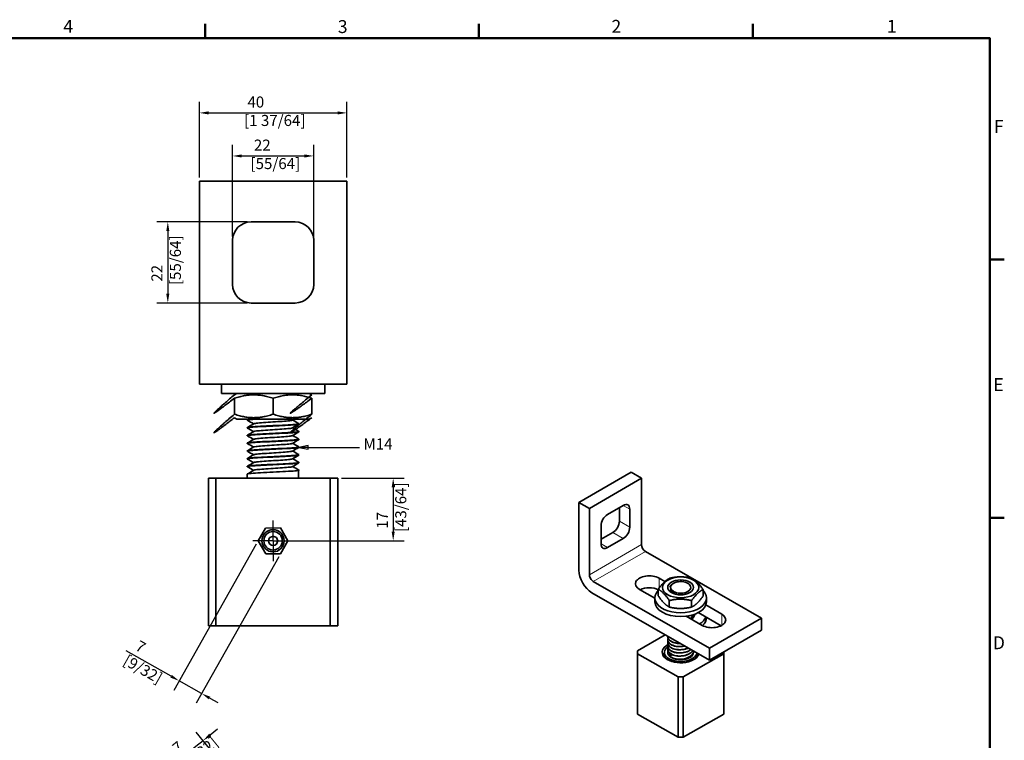
# Model space of a CAD drawing. Units: millimetres. Extents: x 0 to 594, y 0 to 420.
# Drawn here: x 321 to 588, y 220 to 415 of the extents above; entities that cross this region are included whole.
import ezdxf

# ---------------------------------------------------------------- set-up
doc = ezdxf.new("R2010")
doc.units = ezdxf.units.MM
for name, color, linetype, lineweight in [('Arêtes tangentes visibles(ISO)', 7, 'Continuous', 18), ('Arêtes visibles(ISO)', 7, 'Continuous', 35), ('Cadre_0', 7, 'Continuous', 50), ('Cadre_2', 7, 'Continuous', 50), ('Cotes(ISO)', 7, 'Continuous', 18), ('Symboles(ISO)', 7, 'Continuous', 18)]:
    doc.layers.add(name, color=color, linetype=linetype, lineweight=lineweight)
doc.layers.add('Marque de centre(ISO)', color=7, linetype='Continuous', lineweight=25, true_color=0x80ff80)
doc.styles.add('Cadre_1', font='arial.ttf')
doc.styles.add('Courant-ISO', font='arial.ttf')
doc.styles.add('MANTION', font='arial.ttf')
doc.dimstyles.new('Plan commercial', dxfattribs={"dimtxt": 3, "dimasz": 2.5, "dimexe": 3, "dimexo": 1, "dimgap": 0.762, "dimtad": 1, "dimrnd": 1e-08, "dimtxsty": 'MANTION', "dimcen": 0.09, "dimdle": 10, "dimclrd": 7, "dimclre": 7, "dimclrt": 256, "dimazin": 2, "dimtfac": 0.5, "dimtmove": 0, "dimatfit": 3, "dimfxl": 0, "dimtolj": 1, "dimlwd": 25, "dimlwe": 25, "dimarcsym": 0})

# ---------------------------------------------------------------- blocks, each defined once
blk = doc.blocks.new('Cadres Cadre par défaut')
at = {"layer": 'Cadre_0'}
for p, q in [((371.25, 410), (371.25, 413.9)), ((445.5, 410), (445.5, 413.9)), ((519.75, 410), (519.75, 413.9)), ((584, 350), (587.9, 350)), ((584, 280), (587.9, 280))]:
    blk.add_line(p, q, dxfattribs=at)
at = {"layer": 'Cadre_0', "flags": 128}
blk.add_lwpolyline([(10, 10), (10, 410), (584, 410), (584, 10), (10, 10)], dxfattribs=at)
at = {"layer": 'Cadre_2', "char_height": 3.5, "attachment_point": 7, "style": 'Cadre_1'}
for s, insert in [('4', (332.83, 410.4)), ('3', (407.23, 410.34)), ('2', (481.41, 410.4)), ('1', (556.07, 410.4)), ('F', (585.08, 383.25)), ('E', (584.92, 313.25)), ('D', (584.78, 243.25))]:
    blk.add_mtext(s, dxfattribs=dict(at, insert=insert))
blk = doc.blocks.new('Indication1')
at = {"layer": 'Symboles(ISO)', "color": 7, "linetype": 'Continuous', "lineweight": 25}
for p, q in [((399.18, 299.56), (396.68, 299.06)), ((399.18, 299.06), (396.68, 299.06)), ((396.68, 299.06), (399.18, 298.56)), ((399.18, 298.56), (399.18, 299.56)), ((399.18, 299.06), (410.59, 299.06)), ((410.59, 299.06), (413.09, 299.06))]:
    blk.add_line(p, q, dxfattribs=at)
at = {"layer": 'Symboles(ISO)', "color": 7, "linetype": 'Continuous', "lineweight": 25, "flags": 128}
blk.add_lwpolyline([(399.18, 299.56), (396.68, 299.06), (399.18, 298.56), (399.18, 299.56)], dxfattribs=at)
at = {"layer": 'Symboles(ISO)', "color": 7}
blk.add_solid([(399.18, 299.56), (396.68, 299.06), (399.18, 298.56), (399.18, 299.56)], dxfattribs=at)
at = {"layer": 'Symboles(ISO)', "color": 154, "true_color": 0x004691, "insert": (414.18, 297.55), "char_height": 3, "attachment_point": 7, "style": 'Courant-ISO'}
blk.add_mtext('M14', dxfattribs=at)
blk = doc.blocks.new('*D19')
at = {"layer": 'Cotes(ISO)', "color": 7, "linetype": 'Continuous', "lineweight": 25, "transparency": 16777216}
for p, q in [((408.2, 290.72), (425.25, 290.72)), ((422.25, 288.22), (422.25, 276.23)), ((390.68, 273.73), (425.25, 273.73))]:
    blk.add_line(p, q, dxfattribs=at)
at = {"layer": 'Cotes(ISO)', "color": 7, "linetype": 'Continuous', "transparency": 16777216}
for points in [[(421.83, 288.22), (422.66, 288.22), (422.25, 290.72)], [(421.83, 276.23), (422.66, 276.23), (422.25, 273.73)]]:
    blk.add_solid(points, dxfattribs=at)
at = {"layer": 'Defpoints', "color": 0, "linetype": 'Continuous', "transparency": 16777216}
for p in [(407.2, 290.72), (389.68, 273.73), (422.25, 273.73)]:
    blk.add_point(p, dxfattribs=at)
at = {"layer": 'Cotes(ISO)', "color": 154, "linetype": 'Continuous', "lineweight": 25, "true_color": 0x004691, "transparency": 16777216, "insert": (417.8, 276.1), "char_height": 3, "attachment_point": 1, "rotation": 90, "style": 'MANTION'}
blk.add_mtext('\\A1; 17\\P[43/64]', dxfattribs=at)
blk = doc.blocks.new('*D21')
at = {"layer": 'Cotes(ISO)', "color": 7, "linetype": 'Continuous', "lineweight": 25, "transparency": 16777216}
for p, q in [((369.7, 372.22), (369.7, 392.78)), ((409.7, 372.22), (409.7, 392.78)), ((372.2, 389.78), (407.2, 389.78))]:
    blk.add_line(p, q, dxfattribs=at)
at = {"layer": 'Cotes(ISO)', "color": 7, "linetype": 'Continuous', "transparency": 16777216}
for points in [[(372.2, 390.19), (372.2, 389.36), (369.7, 389.78)], [(407.2, 390.19), (407.2, 389.36), (409.7, 389.78)]]:
    blk.add_solid(points, dxfattribs=at)
at = {"layer": 'Defpoints', "color": 0, "linetype": 'Continuous', "transparency": 16777216}
for p in [(409.7, 389.78), (369.7, 371.22), (409.7, 371.22)]:
    blk.add_point(p, dxfattribs=at)
at = {"layer": 'Cotes(ISO)', "color": 154, "linetype": 'Continuous', "lineweight": 25, "true_color": 0x004691, "transparency": 16777216, "insert": (381.82, 394.23), "char_height": 3, "attachment_point": 1, "style": 'MANTION'}
blk.add_mtext('\\A1; 40\\P[1 37/64]', dxfattribs=at)
blk = doc.blocks.new('*D22')
at = {"layer": 'Cotes(ISO)', "color": 7, "linetype": 'Continuous', "lineweight": 25, "transparency": 16777216}
for p, q in [((378.7, 356.22), (378.7, 381.1)), ((400.7, 356.22), (400.7, 381.1)), ((381.2, 378.1), (398.2, 378.1))]:
    blk.add_line(p, q, dxfattribs=at)
at = {"layer": 'Cotes(ISO)', "color": 7, "linetype": 'Continuous', "transparency": 16777216}
for points in [[(381.2, 378.51), (381.2, 377.68), (378.7, 378.1)], [(398.2, 378.51), (398.2, 377.68), (400.7, 378.1)]]:
    blk.add_solid(points, dxfattribs=at)
at = {"layer": 'Defpoints', "color": 0, "linetype": 'Continuous', "transparency": 16777216}
for p in [(400.7, 378.1), (378.7, 355.22), (400.7, 355.22)]:
    blk.add_point(p, dxfattribs=at)
at = {"layer": 'Cotes(ISO)', "color": 154, "linetype": 'Continuous', "lineweight": 25, "true_color": 0x004691, "transparency": 16777216, "insert": (383.57, 382.54), "char_height": 3, "attachment_point": 1, "style": 'MANTION'}
blk.add_mtext('\\A1; 22\\P[55/64]', dxfattribs=at)
blk = doc.blocks.new('*D23')
at = {"layer": 'Cotes(ISO)', "color": 7, "linetype": 'Continuous', "lineweight": 25, "transparency": 16777216}
for p, q in [((382.7, 360.22), (358.15, 360.22)), ((361.15, 357.72), (361.15, 340.72)), ((382.7, 338.22), (358.15, 338.22))]:
    blk.add_line(p, q, dxfattribs=at)
at = {"layer": 'Cotes(ISO)', "color": 7, "linetype": 'Continuous', "transparency": 16777216}
for points in [[(360.73, 357.72), (361.56, 357.72), (361.15, 360.22)], [(360.73, 340.72), (361.56, 340.72), (361.15, 338.22)]]:
    blk.add_solid(points, dxfattribs=at)
at = {"layer": 'Defpoints', "color": 0, "linetype": 'Continuous', "transparency": 16777216}
for p in [(383.7, 360.22), (361.15, 338.22), (383.7, 338.22)]:
    blk.add_point(p, dxfattribs=at)
at = {"layer": 'Cotes(ISO)', "color": 154, "linetype": 'Continuous', "lineweight": 25, "true_color": 0x004691, "transparency": 16777216, "insert": (356.7, 343.09), "char_height": 3, "attachment_point": 1, "rotation": 90, "style": 'MANTION'}
blk.add_mtext('\\A1; 22\\P[55/64]', dxfattribs=at)
blk = doc.blocks.new('*D26')
at = {"layer": 'Cotes(ISO)', "color": 7, "linetype": 'Continuous', "lineweight": 25, "transparency": 16777216}
for p, q in [((385.14, 272.81), (362.75, 233.15)), ((391.24, 269.37), (368.85, 229.71)), ((362.05, 236.99), (349.9, 243.85)), ((370.32, 232.32), (364.22, 235.76)), ((372.5, 231.09), (374.67, 229.86))]:
    blk.add_line(p, q, dxfattribs=at)
at = {"layer": 'Cotes(ISO)', "color": 7, "linetype": 'Continuous', "transparency": 16777216}
for points in [[(362.25, 237.35), (361.84, 236.63), (364.22, 235.76)], [(372.7, 231.45), (372.29, 230.73), (370.32, 232.32)]]:
    blk.add_solid(points, dxfattribs=at)
at = {"layer": 'Defpoints', "color": 0, "linetype": 'Continuous', "transparency": 16777216}
for p in [(385.63, 273.68), (391.73, 270.24), (370.32, 232.32)]:
    blk.add_point(p, dxfattribs=at)
at = {"layer": 'Cotes(ISO)', "color": 154, "linetype": 'Continuous', "lineweight": 25, "true_color": 0x004691, "transparency": 16777216, "insert": (352.74, 247.34), "char_height": 3, "attachment_point": 1, "rotation": 330.5554, "style": 'MANTION'}
blk.add_mtext('\\A1; 7\\P[9/32]', dxfattribs=at)
blk = doc.blocks.new('*D27')
at = {"layer": 'Cotes(ISO)', "color": 7, "linetype": 'Continuous', "lineweight": 25, "transparency": 16777216}
for p, q in [((390.52, 195.39), (368.81, 221.85)), ((372.64, 221.12), (374.58, 222.71)), ((370.71, 219.53), (368.78, 217.95)), ((385.11, 190.95), (363.4, 217.41)), ((365.3, 215.1), (367.23, 216.68)), ((368.78, 217.95), (367.23, 216.68)), ((363.37, 213.51), (361.43, 211.92))]:
    blk.add_line(p, q, dxfattribs=at)
at = {"layer": 'Cotes(ISO)', "color": 7, "linetype": 'Continuous', "transparency": 16777216}
for points in [[(372.38, 221.44), (372.91, 220.8), (370.71, 219.53)], [(363.1, 213.83), (363.63, 213.19), (365.3, 215.1)]]:
    blk.add_solid(points, dxfattribs=at)
at = {"layer": 'Defpoints', "color": 0, "linetype": 'Continuous', "transparency": 16777216}
for p in [(365.3, 215.1), (391.15, 194.62), (385.74, 190.18)]:
    blk.add_point(p, dxfattribs=at)
at = {"layer": 'Cotes(ISO)', "color": 154, "linetype": 'Continuous', "lineweight": 25, "true_color": 0x004691, "transparency": 16777216, "insert": (361.35, 217.6), "char_height": 3, "attachment_point": 1, "rotation": 39.362, "style": 'MANTION'}
blk.add_mtext('\\A1; 7\\P[9/32]', dxfattribs=at)

msp = doc.modelspace()

# ---------------------------------------------------------------- linework, layer by layer
at = {"layer": 'Arêtes tangentes visibles(ISO)'}
for p, q in [((484.602, 283.327), (486.377, 282.305)), ((486.377, 277.4), (483.548, 279.028)), ((481.781, 275.967), (484.609, 274.338)), ((475.417, 264.548), (489.559, 272.692)), ((480.366, 271.895), (478.599, 272.913)), ((476.477, 262.711), (490.619, 270.854)), ((494.332, 263.627), (494.332, 260.902)), ((511.302, 253.854), (511.302, 250.8))]:
    msp.add_line(p, q, dxfattribs=at)
at = {"layer": 'Arêtes visibles(ISO)'}
for p, q in [((369.701, 371.22), (369.701, 326.22)), ((369.701, 371.22), (409.701, 371.22)), ((409.701, 326.22), (409.701, 371.22)), ((383.701, 360.22), (395.701, 360.22)), ((378.701, 343.22), (378.701, 355.22)), ((400.701, 355.22), (400.701, 343.22)), ((395.701, 338.22), (383.701, 338.22)), ((369.701, 316.22), (369.701, 326.22)), ((409.701, 326.22), (409.701, 316.22)), ((409.701, 316.22), (369.701, 316.22)), ((375.701, 313.72), (375.701, 316.22)), ((403.701, 313.72), (403.701, 316.22)), ((375.701, 313.72), (403.701, 313.72)), ((379.901, 313.72), (379.201, 313.316)), ((379.201, 308.062), (379.201, 312.378)), ((389.701, 308.062), (389.701, 312.378)), ((399.501, 313.72), (400.201, 313.316)), ((400.201, 308.062), (400.201, 312.378)), ((379.901, 306.72), (379.201, 307.124)), ((399.501, 306.72), (400.201, 307.124)), ((379.901, 306.72), (399.501, 306.72)), ((382.701, 306.438), (382.701, 306.538)), ((382.701, 304.338), (382.701, 304.438)), ((396.701, 305.388), (396.701, 305.488)), ((382.701, 302.238), (382.701, 302.338)), ((396.701, 303.288), (396.701, 303.388)), ((382.701, 300.138), (382.701, 300.238)), ((396.701, 301.188), (396.701, 301.288)), ((396.701, 299.088), (396.701, 299.188)), ((382.701, 298.038), (382.701, 298.138)), ((396.701, 296.988), (396.701, 297.088)), ((382.701, 295.938), (382.701, 296.038)), ((382.701, 293.838), (382.701, 293.938)), ((396.701, 294.888), (396.701, 294.988)), ((382.701, 290.72), (382.701, 291.838)), ((396.556, 290.72), (396.556, 292.72)), ((396.701, 292.788), (396.701, 292.888)), ((486.73, 292.306), (472.588, 284.163)), ((489.559, 290.678), (486.73, 292.306)), ((372.201, 290.72), (372.201, 250.72)), ((374.201, 290.72), (372.201, 290.72)), ((374.201, 250.72), (374.201, 290.72)), ((405.201, 290.72), (374.201, 290.72)), ((396.701, 290.72), (396.701, 290.788)), ((405.201, 290.72), (405.201, 250.72)), ((407.201, 290.72), (405.201, 290.72)), ((407.201, 250.72), (407.201, 290.72)), ((475.417, 282.534), (489.559, 290.678)), ((489.559, 272.692), (489.559, 290.678)), ((472.588, 284.163), (475.417, 282.534)), ((472.588, 265.768), (472.588, 284.163)), ((480.366, 280.888), (484.609, 283.331)), ((475.417, 282.534), (475.417, 264.548)), ((483.548, 279.028), (483.548, 282.72)), ((486.377, 282.305), (486.377, 277.4)), ((478.599, 272.92), (478.599, 277.826)), ((387.618, 277.2), (385.631, 273.681)), ((391.659, 277.24), (387.618, 277.2)), ((393.713, 273.759), (391.659, 277.24)), ((478.599, 274.134), (481.781, 275.967)), ((385.631, 273.681), (387.686, 270.201)), ((391.727, 270.24), (393.713, 273.759)), ((484.609, 274.338), (480.366, 271.895)), ((387.686, 270.201), (391.727, 270.24)), ((522.086, 252.734), (490.619, 270.854)), ((476.477, 262.711), (507.944, 244.59)), ((494.332, 263.627), (495.912, 262.717)), ((498.213, 262.212), (498.141, 262.17)), ((502.117, 262.212), (502.309, 262.101)), ((507.944, 241.32), (476.124, 259.644)), ((493.165, 258.19), (489.028, 260.573)), ((494.103, 258.814), (494.103, 260.578)), ((506.227, 258.754), (506.227, 260.518)), ((493.165, 257.213), (493.165, 258.235)), ((497.089, 255.776), (497.089, 257.54)), ((503.151, 255.746), (503.151, 257.51)), ((506.997, 256.334), (511.302, 253.854)), ((507.165, 257.213), (507.165, 258.235)), ((511.108, 250.696), (504.924, 254.257)), ((505.999, 250.8), (501.693, 253.28)), ((503.665, 253.271), (503.665, 253.312)), ((507.165, 252.921), (507.165, 252.966)), ((507.944, 244.59), (522.086, 252.734)), ((522.086, 249.464), (522.086, 252.734)), ((372.201, 250.72), (374.201, 250.72)), ((374.201, 250.72), (405.201, 250.72)), ((405.201, 250.72), (407.201, 250.72)), ((488.498, 243.927), (495.958, 248.222)), ((507.944, 241.32), (522.086, 249.464)), ((496.665, 247.691), (496.665, 247.732)), ((496.665, 246.833), (496.665, 246.874)), ((496.665, 245.974), (496.665, 246.015)), ((488.498, 243.112), (488.498, 243.927)), ((499.458, 236.801), (488.498, 243.112)), ((488.498, 226.761), (488.498, 243.112)), ((495.765, 242.506), (495.765, 243.52)), ((496.665, 245.116), (496.665, 245.157)), ((496.665, 243.52), (496.665, 244.298)), ((497.242, 242.412), (497.242, 243.229)), ((497.242, 242.412), (497.763, 242.903)), ((511.833, 243.112), (500.873, 236.801)), ((503.665, 243.52), (503.665, 243.784)), ((504.565, 242.506), (504.565, 243.266)), ((507.944, 244.59), (507.944, 241.32)), ((511.833, 243.56), (511.833, 243.112)), ((511.833, 243.112), (511.833, 226.761)), ((500.873, 236.801), (499.458, 236.801)), ((499.458, 236.801), (499.458, 220.45)), ((500.873, 220.45), (500.873, 236.801)), ((488.498, 226.761), (499.458, 220.45)), ((500.873, 220.45), (511.833, 226.761)), ((499.458, 220.45), (500.873, 220.45))]:
    msp.add_line(p, q, dxfattribs=at)
for centre, radius in [((389.679, 273.732), 3), ((389.679, 273.732), 2.5), ((389.701, 273.72), 1.23)]:
    msp.add_circle(centre, radius, dxfattribs=at)
for centre, start, end in [((383.701, 355.22), 90, 180), ((395.701, 355.22), 0, 90), ((383.701, 343.22), 180, 270), ((395.701, 343.22), 270, 0)]:
    msp.add_arc(centre, 5, start, end, dxfattribs=at)
for centre, major_axis, ratio, start_param, end_param in [((484.609, 281.287), (1.248, 2.166), 0.5780931, 5.4958534, 7.0666498), ((480.366, 278.844), (-1.248, -2.166), 0.5780931, 3.9250571, 5.4958534), ((481.781, 278.01), (-1.248, -2.166), 0.5780931, 0.7834645, 2.3542608), ((484.609, 276.382), (1.248, 2.166), 0.5780931, 3.9250571, 5.4958534), ((480.366, 273.938), (-1.248, -2.166), 0.5780931, 5.4958534, 7.0666498), ((490.619, 272.081), (-0.749, 1.3), 0.5780931, 0.7873319, 2.3581282), ((476.124, 263.732), (-2.495, 4.333), 0.5780931, 0.7873319, 2.3581282), ((476.477, 263.937), (0.749, -1.3), 0.5780931, 3.9289245, 5.4997209), ((491.68, 262.1), (-3.75, 0), 0.5758617, 3.9269908, 7.0685835), ((500.165, 261.097), (-2.75, 0), 0.5758617, 0.982819, 6.4644542), ((500.165, 260.841), (-2.959, 0), 0.5758617, 5.7974337, 6.117231), ((491.68, 258.83), (-3.75, 0), 0.5758617, 4.0097669, 5.426928), ((500.165, 258.235), (7, 0), 0.5758617, 2.6179296, 6.8068484), ((500.165, 257.213), (7, 0), 0.5758617, 3.1415927, 6.2831853), ((500.165, 253.943), (3.875, 0), 0.5758617, 5.5663569, 6.2437322), ((500.165, 252.921), (3.875, 0), 0.5758617, 0.2310326, 0.3826652), ((508.651, 252.327), (3.75, 0), 0.5758617, 3.9269908, 7.0685835), ((500.165, 252.921), (3.5, 0), 0.5758617, 0.0308969, 0.0840293), ((500.165, 253.943), (7, 0), 0.5758617, 5.5357248, 6.0631406), ((500.165, 252.921), (7, 0), 0.5758617, 5.7169307, 6.2831853), ((500.165, 243.52), (5, 0), 0.5758617, 2.3279521, 6.0920294), ((500.165, 243.52), (4.4, 0), 0.5758617, 2.4898931, 6.1873869), ((500.165, 243.049), (-4.5, 0), 0.5758617, 6.069736, 6.8722592), ((500.165, 243.52), (3.5, 0), 0.5758617, 3.1415927, 6.2831853), ((500.165, 243.049), (4.5, 0), 0.5758617, 5.6941115, 6.3464603)]:
    msp.add_ellipse(centre, major_axis=major_axis, ratio=ratio, start_param=start_param, end_param=end_param, dxfattribs=at)
for major_axis in [(4.9, 0), (3.5, 0)]:
    msp.add_ellipse((500.165, 261.097), major_axis=major_axis, ratio=0.5758617, dxfattribs=at)
for points, weights in [([(379.201, 312.378), (368.311, 303.97), (379.201, 313.316)], [1, 1.07735026919, 1.07735026919]), ([(389.701, 312.378), (384.451, 314.128), (379.201, 312.378)], [1, 1.15470053838, 1]), ([(400.201, 312.378), (394.951, 314.128), (389.701, 312.378)], [1, 1.15470053838, 1]), ([(400.201, 313.316), (388.707, 303.97), (400.201, 312.378)], [1.07735026919, 1.07735026919, 1]), ([(379.201, 307.124), (368.311, 298.652), (379.201, 308.062)], [1.07735026919, 1.07735026919, 1]), ([(379.201, 308.062), (384.451, 306.312), (389.701, 308.062)], [1, 1.15470053838, 1]), ([(389.701, 308.062), (394.951, 306.312), (400.201, 308.062)], [1, 1.15470053838, 1]), ([(400.201, 308.062), (388.707, 298.652), (400.201, 307.124)], [1, 1.07735026919, 1.07735026919]), ([(494.103, 260.578), (495.642, 262.798), (497.18, 263.586)], [1, 1.15470053838, 1]), ([(497.18, 263.586), (500.211, 264.287), (503.242, 263.556)], [1, 1.15470053838, 1]), ([(503.242, 263.556), (504.734, 262.753), (506.227, 260.518)], [1, 1.15470053838, 1]), ([(497.089, 257.54), (495.596, 259.775), (494.103, 260.578)], [1, 1.15470053838, 1]), ([(506.227, 260.518), (504.689, 259.729), (503.151, 257.51)], [1, 1.15470053838, 1]), ([(494.103, 258.814), (495.596, 256.58), (497.089, 255.776)], [1, 1.15470053838, 1]), ([(503.151, 257.51), (500.12, 258.24), (497.089, 257.54)], [1, 1.15470053838, 1]), ([(503.151, 255.746), (504.689, 256.534), (506.227, 258.754)], [1, 1.15470053838, 1]), ([(497.089, 255.776), (500.12, 255.045), (503.151, 255.746)], [1, 1.15470053838, 1])]:
    msp.add_rational_spline(points, weights, degree=2, dxfattribs=at)
for points, knots in [([(382.725, 304.311), (382.724, 304.311), (382.629, 304.367), (383.043, 304.48), (385.31, 304.648), (388.663, 304.816), (392.272, 304.984), (395.246, 305.152), (396.532, 305.286), (396.7, 305.365), (396.699, 305.388)], [34.6783643, 34.6783643, 34.6783643, 34.6783643, 34.681119, 35.1837439, 35.6863688, 36.1889937, 36.6916186, 37.1942435, 37.6968684, 37.9024661, 37.9024661, 37.9024661, 37.9024661]), ([(382.726, 306.411), (382.677, 306.439), (382.752, 306.523), (383.667, 306.626), (384.753, 306.701), (385.049, 306.72)], [40.96154958, 40.96154958, 40.96154958, 40.96154958, 41.21524282, 41.71786773, 41.88790205, 41.88790205, 41.88790205, 41.88790205]), ([(383.714, 306.72), (383.134, 306.667), (382.741, 306.606), (382.701, 306.545), (382.701, 306.538)], [-47.87188805, -47.87188805, -47.87188805, -47.87188805, -47.39183367, -47.32724405, -47.32724405, -47.32724405, -47.32724405]), ([(396.676, 305.516), (396.753, 305.471), (396.496, 305.369), (394.644, 305.212), (391.433, 305.043), (387.79, 304.875), (384.623, 304.706), (382.979, 304.561), (382.702, 304.471), (382.702, 304.438)], [-44.2681606, -44.2681606, -44.2681606, -44.2681606, -43.8626546, -43.3584861, -42.8543177, -42.3501492, -41.8459808, -41.3418123, -41.0440587, -41.0440587, -41.0440587, -41.0440587]), ([(384.465, 305.475), (384.501, 305.496), (384.746, 305.573), (385.879, 305.706), (388.263, 305.875), (391.004, 306.043), (393.421, 306.212), (394.626, 306.348), (394.895, 306.428), (394.936, 306.452)], [41.1535054, 41.1535054, 41.1535054, 41.1535054, 41.3418123, 41.8459808, 42.3501492, 42.8543177, 43.3584861, 43.8626546, 44.0762047, 44.0762047, 44.0762047, 44.0762047]), ([(384.465, 303.375), (384.546, 303.422), (385.067, 303.525), (386.895, 303.684), (389.527, 303.853), (392.202, 304.021), (394.228, 304.188), (394.844, 304.298), (394.937, 304.352)], [34.8703201, 34.8703201, 34.8703201, 34.8703201, 35.291791, 35.7959595, 36.3001279, 36.8042964, 37.3084648, 37.7930194, 37.7930194, 37.7930194, 37.7930194]), ([(382.726, 302.211), (382.677, 302.239), (382.753, 302.323), (383.999, 302.464), (386.901, 302.632), (390.495, 302.8), (393.893, 302.968), (396.182, 303.131), (396.7, 303.237), (396.7, 303.288)], [28.395179, 28.395179, 28.395179, 28.395179, 28.64962, 29.1522449, 29.6548698, 30.1574947, 30.6601197, 31.1627446, 31.6192808, 31.6192808, 31.6192808, 31.6192808]), ([(396.676, 303.416), (396.709, 303.397), (396.706, 303.321), (395.752, 303.19), (393.025, 303.021), (389.47, 302.853), (385.973, 302.684), (383.403, 302.516), (382.717, 302.4), (382.701, 302.341), (382.701, 302.338)], [-37.9849752, -37.9849752, -37.9849752, -37.9849752, -37.8126332, -37.3084648, -36.8042964, -36.3001279, -35.7959595, -35.291791, -34.7876226, -34.7608734, -34.7608734, -34.7608734, -34.7608734]), ([(384.465, 301.275), (384.494, 301.292), (384.704, 301.365), (385.733, 301.494), (388.063, 301.662), (390.801, 301.831), (393.265, 301.999), (394.579, 302.14), (394.888, 302.224), (394.936, 302.252)], [28.5871348, 28.5871348, 28.5871348, 28.5871348, 28.7376013, 29.2417697, 29.7459382, 30.2501066, 30.754275, 31.2584435, 31.5098341, 31.5098341, 31.5098341, 31.5098341]), ([(382.725, 300.111), (382.724, 300.111), (382.629, 300.167), (383.045, 300.28), (385.314, 300.448), (388.668, 300.616), (392.278, 300.784), (395.25, 300.952), (396.533, 301.087), (396.7, 301.165), (396.699, 301.188)], [22.1119937, 22.1119937, 22.1119937, 22.1119937, 22.1154961, 22.6181211, 23.120746, 23.6233709, 24.1259958, 24.6286207, 25.1312456, 25.3360955, 25.3360955, 25.3360955, 25.3360955]), ([(382.726, 298.011), (382.677, 298.039), (382.754, 298.124), (384.002, 298.264), (386.906, 298.432), (390.501, 298.6), (393.898, 298.768), (396.183, 298.931), (396.7, 299.037), (396.7, 299.088)], [15.8288083, 15.8288083, 15.8288083, 15.8288083, 16.0839972, 16.5866221, 17.089247, 17.5918719, 18.0944968, 18.5971218, 19.0529102, 19.0529102, 19.0529102, 19.0529102]), ([(396.675, 299.216), (396.716, 299.192), (396.681, 299.113), (395.593, 298.977), (392.777, 298.809), (389.194, 298.64), (385.738, 298.472), (383.286, 298.304), (382.701, 298.193), (382.701, 298.138)], [-25.4186046, -25.4186046, -25.4186046, -25.4186046, -25.2084222, -24.7042537, -24.2000853, -23.6959168, -23.1917484, -22.6875799, -22.1945028, -22.1945028, -22.1945028, -22.1945028]), ([(396.676, 301.316), (396.761, 301.266), (396.449, 301.161), (394.437, 300.999), (391.163, 300.831), (387.525, 300.662), (384.428, 300.494), (382.931, 300.352), (382.702, 300.267), (382.702, 300.238)], [-31.7017899, -31.7017899, -31.7017899, -31.7017899, -31.2584435, -30.754275, -30.2501066, -29.7459382, -29.2417697, -28.7376013, -28.4776881, -28.4776881, -28.4776881, -28.4776881]), ([(384.465, 299.175), (384.539, 299.218), (385.008, 299.316), (386.719, 299.472), (389.32, 299.64), (392.016, 299.809), (394.135, 299.977), (394.825, 300.091), (394.933, 300.15), (394.937, 300.152)], [22.3039495, 22.3039495, 22.3039495, 22.3039495, 22.6875799, 23.1917484, 23.6959168, 24.2000853, 24.7042537, 25.2084222, 25.2266488, 25.2266488, 25.2266488, 25.2266488]), ([(382.725, 295.911), (382.724, 295.911), (382.629, 295.968), (383.047, 296.08), (385.319, 296.248), (388.674, 296.416), (392.283, 296.584), (395.253, 296.752), (396.534, 296.887), (396.7, 296.966), (396.699, 296.988)], [9.545623, 9.545623, 9.545623, 9.545623, 9.5498733, 10.0524982, 10.5551232, 11.0577481, 11.560373, 12.0629979, 12.5656228, 12.7697249, 12.7697249, 12.7697249, 12.7697249]), ([(396.677, 297.116), (396.769, 297.062), (396.397, 296.952), (394.224, 296.787), (390.891, 296.618), (387.263, 296.45), (384.241, 296.281), (382.888, 296.144), (382.702, 296.063), (382.702, 296.038)], [-19.1354193, -19.1354193, -19.1354193, -19.1354193, -18.6542324, -18.150064, -17.6458955, -17.1417271, -16.6375586, -16.1333902, -15.9113175, -15.9113175, -15.9113175, -15.9113175]), ([(384.465, 297.075), (384.486, 297.087), (384.664, 297.156), (385.592, 297.281), (387.866, 297.45), (390.597, 297.618), (393.105, 297.787), (394.529, 297.931), (394.88, 298.019), (394.936, 298.052)], [16.0207642, 16.0207642, 16.0207642, 16.0207642, 16.1333902, 16.6375586, 17.1417271, 17.6458955, 18.150064, 18.6542324, 18.9434635, 18.9434635, 18.9434635, 18.9434635]), ([(382.726, 293.811), (382.677, 293.839), (382.754, 293.924), (384.006, 294.064), (386.911, 294.232), (390.506, 294.4), (393.902, 294.568), (396.184, 294.731), (396.7, 294.838), (396.7, 294.888)], [3.2624377, 3.2624377, 3.2624377, 3.2624377, 3.5183744, 4.0209993, 4.5236242, 5.0262491, 5.528874, 6.0314989, 6.4865396, 6.4865396, 6.4865396, 6.4865396]), ([(396.675, 295.016), (396.723, 294.988), (396.653, 294.904), (395.426, 294.764), (392.524, 294.596), (388.919, 294.427), (385.509, 294.259), (383.218, 294.096), (382.702, 293.989), (382.701, 293.938)], [-12.852234, -12.852234, -12.852234, -12.852234, -12.6042111, -12.1000426, -11.5958742, -11.0917058, -10.5875373, -10.0833689, -9.6281322, -9.6281322, -9.6281322, -9.6281322]), ([(384.465, 294.975), (384.532, 295.013), (384.951, 295.108), (386.546, 295.259), (389.113, 295.427), (391.825, 295.596), (394.009, 295.764), (394.792, 295.883), (394.926, 295.945), (394.937, 295.952)], [9.7375789, 9.7375789, 9.7375789, 9.7375789, 10.0833689, 10.5875373, 11.0917058, 11.5958742, 12.1000426, 12.6042111, 12.6602782, 12.6602782, 12.6602782, 12.6602782]), ([(384.465, 292.875), (384.479, 292.883), (384.627, 292.948), (385.456, 293.068), (387.671, 293.237), (390.391, 293.405), (392.939, 293.574), (394.477, 293.723), (394.873, 293.815), (394.936, 293.852)], [3.4543936, 3.4543936, 3.4543936, 3.4543936, 3.5291791, 4.0333475, 4.537516, 5.0416844, 5.5458529, 6.0500213, 6.3770929, 6.3770929, 6.3770929, 6.3770929]), ([(396.677, 292.916), (396.68, 292.914), (396.771, 292.856), (396.319, 292.742), (394.004, 292.574), (390.618, 292.405), (387.004, 292.237), (384.061, 292.068), (382.847, 291.935), (382.702, 291.859), (382.702, 291.838)], [-6.5690487, -6.5690487, -6.5690487, -6.5690487, -6.5541898, -6.0500213, -5.5458529, -5.0416844, -4.537516, -4.0333475, -3.5291791, -3.3449469, -3.3449469, -3.3449469, -3.3449469]), ([(498.141, 262.17), (498.07, 262.129), (498.003, 262.085), (497.723, 261.88), (497.565, 261.698), (497.425, 261.391), (497.397, 261.274), (497.392, 261.041), (497.414, 260.925), (497.46, 260.811)], [3.90988104, 3.90988104, 3.90988104, 3.90988104, 3.97347847, 3.97347847, 4.19495998, 4.19495998, 4.32489524, 4.32489524, 4.45369938, 4.45369938, 4.45369938, 4.45369938]), ([(498.64, 259.779), (498.308, 259.827), (498.012, 259.915), (497.559, 260.13), (497.391, 260.247), (497.266, 260.377)], [0, 0, 0, 0, 0.22269256, 0.22269256, 0.4093417, 0.4093417, 0.4093417, 0.4093417]), ([(497.46, 260.811), (497.482, 260.769), (497.507, 260.727), (497.638, 260.533), (497.783, 260.39), (497.965, 260.263)], [0.58759203, 0.58759203, 0.58759203, 0.58759203, 0.63369809, 0.63369809, 0.80555308, 0.80555308, 0.80555308, 0.80555308]), ([(497.965, 260.263), (498.124, 260.085), (498.342, 259.926), (498.618, 259.79), (498.629, 259.785), (498.64, 259.779)], [0, 0, 0, 0, 0.20877913, 0.20877913, 0.21758724, 0.21758724, 0.21758724, 0.21758724]), ([(503.578, 253.694), (503.555, 253.629), (503.39, 253.261), (503.067, 252.923), (502.719, 252.689)], [-77.73478387, -77.73478387, -77.73478387, -77.73478387, -77.64194027, -77.20467425, -77.20467425, -77.20467425, -77.20467425]), ([(502.751, 252.67), (503.095, 252.908), (503.415, 253.253), (503.571, 253.628), (503.595, 253.699)], [70.93518418, 70.93518418, 70.93518418, 70.93518418, 71.37273756, 71.47346634, 71.47346634, 71.47346634, 71.47346634]), ([(503.606, 253.703), (503.663, 253.516), (503.685, 253.25), (503.628, 252.989), (503.606, 252.917)], [-71.85740457, -71.85740457, -71.85740457, -71.85740457, -71.59191895, -71.48991428, -71.48991428, -71.48991428, -71.48991428]), ([(503.622, 252.935), (503.642, 253.011), (503.661, 253.123), (503.665, 253.235), (503.665, 253.271)], [65.23482896, 65.23482896, 65.23482896, 65.23482896, 65.34123861, 65.39140181, 65.39140181, 65.39140181, 65.39140181]), ([(502.154, 244.654), (501.889, 244.536), (501.069, 244.262), (499.527, 244.136), (497.87, 244.502), (496.784, 245.275), (496.604, 245.988), (496.724, 246.362), (496.75, 246.424)], [-20.4427005, -20.4427005, -20.4427005, -20.4427005, -20.1667377, -19.6625693, -19.1584008, -18.6542324, -18.150064, -18.0480664, -18.0480664, -18.0480664, -18.0480664]), ([(501.199, 245.204), (500.971, 245.154), (500.156, 245.027), (498.714, 245.103), (497.276, 245.678), (496.619, 246.495), (496.656, 247.055), (496.75, 247.282)], [-26.4214603, -26.4214603, -26.4214603, -26.4214603, -26.2167591, -25.7125906, -25.2084222, -24.7042537, -24.3312517, -24.3312517, -24.3312517, -24.3312517]), ([(502.891, 244.23), (502.648, 244.041), (501.912, 243.624), (500.375, 243.28), (498.588, 243.414), (497.193, 244.02), (496.612, 244.828), (496.665, 245.361), (496.75, 245.566)], [-14.448042, -14.448042, -14.448042, -14.448042, -14.1167164, -13.612548, -13.1083795, -12.6042111, -12.1000426, -11.7648811, -11.7648811, -11.7648811, -11.7648811]), ([(499.944, 245.927), (499.857, 245.926), (499.185, 245.939), (497.979, 246.175), (496.866, 246.906), (496.646, 247.521), (496.669, 247.813)], [-32.3414917, -32.3414917, -32.3414917, -32.3414917, -32.2667804, -31.7626119, -31.2584435, -30.7908334, -30.7908334, -30.7908334, -30.7908334]), ([(496.666, 247.691), (496.666, 247.642), (496.691, 247.279), (497.113, 246.618), (498.403, 246.007), (499.497, 245.879), (500.015, 245.886)], [24.5506973, 24.5506973, 24.5506973, 24.5506973, 24.6286207, 25.1312456, 25.6338705, 26.0783235, 26.0783235, 26.0783235, 26.0783235]), ([(496.666, 246.833), (496.666, 246.626), (496.826, 246.105), (497.708, 245.392), (499.312, 244.971), (500.581, 245.031), (501.197, 245.162), (501.251, 245.174)], [18.267512, 18.267512, 18.267512, 18.267512, 18.5971218, 19.0997467, 19.6023716, 20.1049965, 20.1535975, 20.1535975, 20.1535975, 20.1535975]), ([(496.666, 245.974), (496.666, 245.925), (496.692, 245.561), (497.115, 244.899), (498.458, 244.265), (500.223, 244.089), (501.506, 244.342), (502.099, 244.588), (502.194, 244.631)], [11.9843267, 11.9843267, 11.9843267, 11.9843267, 12.0629979, 12.5656228, 13.0682477, 13.5708726, 14.0734975, 14.1734007, 14.1734007, 14.1734007, 14.1734007]), ([(503.415, 243.928), (503.243, 243.663), (502.66, 243.105), (501.212, 242.538), (499.391, 242.429), (497.764, 242.831), (496.734, 243.627), (496.609, 244.319), (496.733, 244.668), (496.75, 244.707)], [-8.4625415, -8.4625415, -8.4625415, -8.4625415, -8.0666951, -7.5625266, -7.0583582, -6.5541898, -6.0500213, -5.5458529, -5.4816958, -5.4816958, -5.4816958, -5.4816958]), ([(496.666, 245.116), (496.666, 244.909), (496.826, 244.387), (497.71, 243.674), (499.315, 243.254), (501.13, 243.34), (502.324, 243.784), (502.823, 244.134), (502.921, 244.212)], [5.7011414, 5.7011414, 5.7011414, 5.7011414, 6.0314989, 6.5341239, 7.0367488, 7.5393737, 8.0419986, 8.1786278, 8.1786278, 8.1786278, 8.1786278]), ([(497.242, 243.229), (497.564, 242.97), (498.46, 242.547), (500.226, 242.373), (501.977, 242.718), (503.004, 243.346), (503.357, 243.793), (503.434, 243.917)], [0, 0, 0, 0, 0.5026249, 1.0052498, 1.5078747, 2.0104996, 2.1942331, 2.1942331, 2.1942331, 2.1942331]), ([(503.663, 243.785), (503.64, 243.424), (503.292, 242.709), (501.992, 241.905), (500.237, 241.555), (498.464, 241.728), (497.565, 242.152), (497.242, 242.412)], [-2.5205711, -2.5205711, -2.5205711, -2.5205711, -2.0166738, -1.5125053, -1.0083369, -0.5041684, 0, 0, 0, 0])]:
    msp.add_open_spline(points, degree=3, knots=knots, dxfattribs=at)
for points in [[(382.724, 306.566), (382.813, 306.617), (382.902, 306.669), (382.991, 306.72)], [(384.401, 305.438), (383.842, 305.763), (383.284, 306.087), (382.724, 306.411)], [(382.724, 304.466), (383.305, 304.802), (383.885, 305.138), (384.464, 305.475)], [(384.401, 303.338), (383.842, 303.663), (383.284, 303.987), (382.724, 304.311)], [(395.4, 306.72), (395.246, 306.631), (395.091, 306.541), (394.937, 306.452)], [(396.677, 305.361), (396.097, 305.025), (395.517, 304.688), (394.937, 304.352)], [(395, 306.488), (395.559, 306.164), (396.118, 305.84), (396.677, 305.516)], [(395, 304.388), (395.559, 304.064), (396.118, 303.74), (396.677, 303.416)], [(382.724, 302.366), (383.305, 302.702), (383.885, 303.038), (384.464, 303.375)], [(384.401, 301.238), (383.842, 301.563), (383.284, 301.887), (382.724, 302.211)], [(396.677, 303.261), (396.097, 302.925), (395.517, 302.588), (394.937, 302.252)], [(395, 302.288), (395.559, 301.964), (396.118, 301.64), (396.677, 301.316)], [(382.724, 300.266), (383.305, 300.602), (383.885, 300.938), (384.464, 301.275)], [(384.401, 299.138), (383.842, 299.463), (383.284, 299.787), (382.724, 300.111)], [(382.724, 298.166), (383.305, 298.502), (383.885, 298.838), (384.464, 299.175)], [(396.677, 301.161), (396.097, 300.825), (395.517, 300.488), (394.937, 300.152)], [(396.677, 299.061), (396.097, 298.725), (395.517, 298.388), (394.937, 298.052)], [(395, 300.188), (395.559, 299.864), (396.118, 299.54), (396.677, 299.216)], [(384.401, 297.038), (383.842, 297.363), (383.284, 297.687), (382.724, 298.011)], [(382.724, 296.066), (383.305, 296.402), (383.885, 296.738), (384.464, 297.075)], [(396.677, 296.961), (396.097, 296.625), (395.517, 296.288), (394.937, 295.952)], [(395, 298.088), (395.559, 297.764), (396.118, 297.44), (396.677, 297.116)], [(384.401, 294.938), (383.842, 295.263), (383.284, 295.587), (382.724, 295.911)], [(382.724, 293.966), (383.305, 294.302), (383.885, 294.638), (384.464, 294.975)], [(384.401, 292.838), (383.842, 293.163), (383.284, 293.487), (382.724, 293.811)], [(396.677, 294.861), (396.097, 294.525), (395.517, 294.188), (394.937, 293.852)], [(395, 295.988), (395.559, 295.664), (396.118, 295.34), (396.677, 295.016)], [(395, 293.888), (395.559, 293.564), (396.118, 293.24), (396.677, 292.916)], [(382.724, 291.866), (383.305, 292.202), (383.885, 292.538), (384.464, 292.875)], [(396.556, 292.72), (396.652, 292.743), (396.7, 292.766), (396.7, 292.788)], [(396.677, 292.761), (396.637, 292.737), (396.597, 292.714), (396.556, 292.691)], [(396.556, 290.886), (396.597, 290.862), (396.637, 290.839), (396.677, 290.816)], [(396.676, 290.816), (396.73, 290.784), (396.691, 290.752), (396.556, 290.72)], [(502.416, 262.036), (502.381, 262.058), (502.345, 262.08), (502.309, 262.101)], [(502.502, 253.414), (502.325, 253.313), (502.133, 253.223), (501.927, 253.145)], [(501.97, 253.12), (502.201, 253.211), (502.416, 253.317), (502.609, 253.436)]]:
    msp.add_open_spline(points, degree=3, dxfattribs=at)
at = {"layer": 'Marque de centre(ISO)', "linetype": 'Continuous'}
for q in [(389.679, 279.232), (384.179, 273.732), (395.179, 273.732), (389.679, 268.232)]:
    msp.add_line((389.679, 273.732), q, dxfattribs=at)

# ---------------------------------------------------------------- block references
msp.add_blockref('Cadres Cadre par défaut', (0, 0))
at = {"layer": 'Symboles(ISO)'}
msp.add_blockref('Indication1', (0, 0), dxfattribs=at)

# ---------------------------------------------------------------- dimensions: what is measured, and where the dimension line sits
at = {"layer": 'Cotes(ISO)', "color": 7, "linetype": 'Continuous', "lineweight": 25}
for base, p1, p2, angle, text, override, picture, middle in [((409.701, 389.778), (369.701, 371.22), (409.701, 371.22), 180, ' <>\\X[1 37/64]', {"dimdec": 2, "dimpost": '\\X', "dimtp": 0, "dimtm": 0, "dimtdec": 2, "dimtofl": 0, "dimatfit": 1, "dimtvp": -0.25}, '*D21', (389.701, 389.778)), ((361.146, 338.22), (383.701, 360.22), (383.701, 338.22), 270, ' <>\\X[55/64]', {"dimdec": 2, "dimpost": '\\X', "dimtp": 0, "dimtm": 0, "dimtdec": 2, "dimtofl": 0, "dimatfit": 1, "dimtvp": -0.25}, '*D23', (361.146, 349.22)), ((422.248, 273.732), (407.201, 290.72), (389.679, 273.732), 90, ' <>\\X[43/64]', {"dimdec": 0, "dimpost": '\\X', "dimtp": 0, "dimtm": 0, "dimtdec": 2, "dimtofl": 0, "dimatfit": 1, "dimtvp": -0.25}, '*D19', (422.248, 282.226)), ((370.32, 232.319), (385.631, 273.681), (391.727, 270.24), 150.55543, ' <>\\X[9/32]', {"dimdec": 2, "dimpost": '\\X', "dimtp": 0, "dimtm": 0, "dimtdec": 2, "dimtofl": 1, "dimatfit": 1, "dimtvp": -0.25}, '*D26', (354.884, 241.033)), ((365.3, 215.095), (391.153, 194.616), (385.741, 190.176), 39.36201, ' <>\\X[9/32]', {"dimdec": 2, "dimpost": '\\X', "dimtp": 0, "dimtm": 0, "dimtdec": 2, "dimtofl": 0, "dimtvp": -0.25}, '*D27', (368.006, 217.315))]:
    dim = msp.add_linear_dim(base=base, p1=p1, p2=p2, angle=angle, text=text, dimstyle='Plan commercial', override=override, dxfattribs=at)
    dim.commit()
    dim.dimension.update_dxf_attribs({"geometry": picture, "text_midpoint": middle, "dimtype": 160})
dim = msp.add_linear_dim(base=(400.701, 378.095), p1=(378.701, 355.22), p2=(400.701, 355.22), text=' <>\\X[55/64]', dimstyle='Plan commercial', override={"dimdec": 2, "dimpost": '\\X', "dimtp": 0, "dimtm": 0, "dimtdec": 2, "dimtofl": 0, "dimatfit": 1, "dimtvp": -0.25}, dxfattribs=at)
dim.commit()
dim.dimension.update_dxf_attribs({"geometry": '*D22', "text_midpoint": (389.701, 378.095), "dimtype": 160})

doc.saveas('drawing.dxf')
